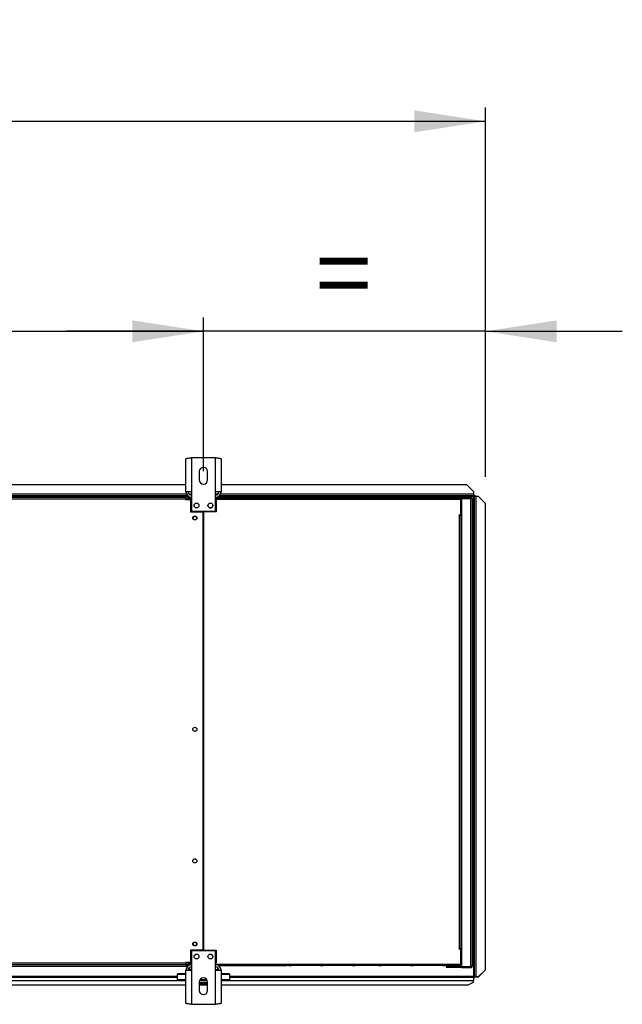
# Model space of a CAD drawing. Units: millimetres. Extents: x 5 to 414, y 3 to 291.
# Drawn here: x 216 to 259, y 106 to 177 of the extents above; entities that cross this region are included whole.
import ezdxf

# ---------------------------------------------------------------- set-up
doc = ezdxf.new("R2010")
doc.units = ezdxf.units.MM
doc.layers.add('GEOMETRY', color=7, linetype='Continuous')
doc.styles.add('SLDTEXTSTYLE0', font='TXT', dxfattribs={"width": 0.605})
doc.dimstyles.new('SLDDIMSTYLE0', dxfattribs={"dimtxt": 5.136637, "dimasz": 3.5, "dimexe": 0, "dimexo": 0.0625, "dimgap": 1.284159, "dimtad": 1, "dimdec": 0, "dimlfac": 20, "dimrnd": 1e-09, "dimzin": 12, "dimdsep": 46, "dimtxsty": 'SLDTEXTSTYLE0', "dimsah": 1, "dimcen": 0.09, "dimadec": 0, "dimazin": 3, "dimtol": 1, "dimtp": 10, "dimtm": 10, "dimtfac": 1, "dimtdec": 0, "dimtofl": 0, "dimtmove": 0, "dimatfit": 3, "dimfxl": 0, "dimfrac": 2, "dimtolj": 1, "dimarcsym": 0})
doc.dimstyles.new('SLDDIMSTYLE2', dxfattribs={"dimtxt": 5.136637, "dimasz": 3.5, "dimexe": 0, "dimexo": 0.0625, "dimgap": 1.284159, "dimtad": 1, "dimdec": 0, "dimlfac": 20, "dimrnd": 1e-09, "dimzin": 12, "dimdsep": 46, "dimtxsty": 'SLDTEXTSTYLE0', "dimsah": 1, "dimcen": 0.09, "dimadec": 0, "dimazin": 3, "dimtol": 1, "dimtp": 10, "dimtm": 10, "dimtfac": 1, "dimtdec": 0, "dimtmove": 0, "dimatfit": 0, "dimfxl": 0, "dimfrac": 2, "dimtolj": 1, "dimtzin": 12, "dimarcsym": 0})
doc.dimstyles.new('SLDDIMSTYLE4', dxfattribs={"dimtxt": 5.136637, "dimasz": 3.5, "dimexe": 0, "dimexo": 0.0625, "dimgap": 1.284159, "dimtad": 1, "dimdec": 0, "dimlfac": 20, "dimrnd": 1e-09, "dimzin": 12, "dimdsep": 46, "dimtxsty": 'SLDTEXTSTYLE0', "dimsah": 1, "dimcen": 0.09, "dimadec": 0, "dimazin": 3, "dimtol": 1, "dimtp": 2, "dimtm": 2, "dimtfac": 1, "dimtdec": 0, "dimtofl": 0, "dimtmove": 0, "dimatfit": 3, "dimfxl": 0, "dimfrac": 2, "dimtolj": 1, "dimarcsym": 0})

# ---------------------------------------------------------------- blocks, each defined once
blk = doc.blocks.new('_D_4')
at = {"layer": 'GEOMETRY'}
for p, q in [((48.758, 144.082), (48.758, 170.638)), ((249.458, 143.98), (249.458, 170.638)), ((48.758, 169.638), (249.458, 169.638))]:
    blk.add_line(p, q, dxfattribs=at)
for points in [[(48.758, 169.638), (53.895, 168.848), (53.895, 170.429)], [(249.458, 169.638), (244.321, 170.429), (244.321, 168.848)]]:
    blk.add_solid(points, dxfattribs=at)
at = {"layer": 'GEOMETRY', "char_height": 5.2917, "attachment_point": 1, "style": 'SLDTEXTSTYLE0'}
for s, insert in [('±10', (152.097, 176.46)), ('4014', (134.434, 176.46))]:
    blk.add_mtext(s, dxfattribs=dict(at, insert=insert))
blk = doc.blocks.new('_D_6')
at = {"layer": 'GEOMETRY'}
for p, q in [((229.108, 144.396), (229.108, 155.482)), ((249.458, 143.98), (249.458, 155.482)), ((229.108, 154.482), (219.23, 154.482)), ((249.458, 154.482), (229.108, 154.482)), ((249.458, 154.482), (259.336, 154.482))]:
    blk.add_line(p, q, dxfattribs=at)
for points in [[(229.108, 154.482), (223.971, 155.272), (223.971, 153.691)], [(249.458, 154.482), (254.595, 153.691), (254.595, 155.272)]]:
    blk.add_solid(points, dxfattribs=at)
at = {"layer": 'GEOMETRY', "insert": (237.225, 161.303), "char_height": 5.292, "attachment_point": 1, "style": 'SLDTEXTSTYLE0'}
blk.add_mtext('=', dxfattribs=at)
blk = doc.blocks.new('_D_9')
at = {"layer": 'GEOMETRY'}
for p, q in [((149.108, 145.36), (149.108, 155.482)), ((229.108, 145.36), (229.108, 155.482)), ((149.108, 154.482), (229.108, 154.482))]:
    blk.add_line(p, q, dxfattribs=at)
for points in [[(149.108, 154.482), (154.245, 153.691), (154.245, 155.272)], [(229.108, 154.482), (223.971, 155.272), (223.971, 153.691)]]:
    blk.add_solid(points, dxfattribs=at)
at = {"layer": 'GEOMETRY', "char_height": 5.2917, "attachment_point": 1, "style": 'SLDTEXTSTYLE0'}
for s, insert in [('1600', (176.393, 161.303)), ('±2', (194.057, 161.303))]:
    blk.add_mtext(s, dxfattribs=dict(at, insert=insert))

msp = doc.modelspace()

# ---------------------------------------------------------------- linework, layer by layer
at = {"color": 7, "linetype": 'Continuous', "lineweight": 25}
for p, q in [((227.843, 142.9), (227.843, 145.283)), ((228.233, 145.36), (228.233, 142.9)), ((229.983, 145.36), (228.233, 145.36)), ((229.983, 142.9), (229.983, 145.36)), ((230.373, 145.283), (230.373, 142.9)), ((228.808, 144.36), (228.808, 143.76)), ((229.408, 143.76), (229.408, 144.36)), ((227.843, 143.41), (150.373, 143.41)), ((228.233, 142.9), (227.843, 142.9)), ((228.233, 142.9), (228.233, 141.51)), ((229.983, 141.51), (229.983, 142.9)), ((230.373, 142.9), (229.983, 142.9)), ((248.108, 143.41), (230.373, 143.41)), ((248.608, 142.91), (248.108, 143.41)), ((248.608, 142.91), (248.608, 142.735)), ((227.972, 142.61), (150.244, 142.61)), ((150.408, 142.51), (227.808, 142.51)), ((227.808, 142.36), (150.408, 142.36)), ((227.808, 142.51), (227.808, 142.36)), ((227.808, 142.36), (227.808, 142.35)), ((227.808, 142.35), (228.183, 142.35)), ((228.058, 142.51), (228.058, 142.41)), ((228.058, 142.51), (228.233, 142.51)), ((228.058, 142.41), (228.233, 142.41)), ((228.233, 142.375), (228.058, 142.375)), ((228.183, 142.35), (228.183, 141.46)), ((229.983, 142.51), (230.358, 142.51)), ((229.983, 142.46), (230.358, 142.46)), ((229.983, 142.36), (247.635, 142.36)), ((230.033, 142.46), (230.033, 141.46)), ((247.688, 142.46), (230.033, 142.46)), ((230.175, 142.56), (230.358, 142.56)), ((248.608, 142.61), (230.244, 142.61)), ((230.358, 142.56), (230.358, 142.46)), ((230.358, 142.56), (235.108, 142.56)), ((230.358, 142.46), (247.635, 142.46)), ((235.258, 142.56), (235.108, 142.56)), ((235.258, 142.56), (235.458, 142.56)), ((237.558, 142.56), (235.458, 142.56)), ((237.558, 142.56), (237.758, 142.56)), ((239.858, 142.56), (237.758, 142.56)), ((239.858, 142.56), (240.058, 142.56)), ((241.758, 142.56), (240.058, 142.56)), ((241.758, 142.56), (241.958, 142.56)), ((244.058, 142.56), (241.958, 142.56)), ((244.058, 142.56), (244.258, 142.56)), ((246.358, 142.56), (244.258, 142.56)), ((246.358, 142.56), (246.558, 142.56)), ((246.708, 142.56), (246.558, 142.56)), ((246.708, 142.56), (247.588, 142.56)), ((247.635, 142.46), (247.635, 142.36)), ((247.674, 142.51), (247.758, 142.51)), ((247.688, 142.46), (247.758, 142.46)), ((247.688, 141.235), (247.688, 142.46)), ((247.688, 142.41), (247.738, 142.41)), ((247.698, 142.373), (247.688, 142.376)), ((247.688, 142.336), (247.698, 142.373)), ((247.738, 142.41), (247.738, 142.46)), ((247.738, 141.36), (247.738, 142.41)), ((247.758, 142.51), (247.758, 142.46)), ((248.408, 142.51), (247.758, 142.51)), ((248.408, 142.46), (247.758, 142.46)), ((247.758, 108.645), (247.758, 142.425)), ((247.758, 142.425), (248.408, 142.425)), ((248.433, 142.457), (247.84, 142.457)), ((248.408, 142.46), (248.408, 142.51)), ((248.408, 108.645), (248.408, 142.425)), ((248.433, 142.422), (248.433, 142.457)), ((248.508, 142.41), (248.508, 108.66)), ((248.608, 142.735), (248.608, 142.61)), ((248.655, 142.685), (248.608, 142.685)), ((248.655, 142.61), (248.608, 142.61)), ((248.608, 142.557), (248.608, 107.907)), ((248.655, 142.685), (248.655, 142.61)), ((248.655, 142.61), (248.655, 142.61)), ((248.733, 142.607), (248.658, 142.607)), ((248.658, 142.607), (248.658, 142.553)), ((248.658, 107.907), (248.658, 142.553)), ((248.733, 142.607), (248.733, 142.557)), ((248.783, 107.907), (248.783, 142.557)), ((248.958, 142.557), (248.783, 142.557)), ((249.458, 142.058), (248.958, 142.557)), ((228.183, 141.46), (229.096, 141.46)), ((228.233, 141.51), (229.983, 141.51)), ((229.096, 109.81), (229.096, 141.46)), ((229.121, 141.46), (229.121, 109.81)), ((230.033, 141.46), (229.121, 141.46)), ((249.458, 108.407), (249.458, 142.058)), ((247.563, 141.235), (247.688, 141.235)), ((247.563, 141.21), (247.563, 141.235)), ((247.588, 141.21), (247.563, 141.21)), ((247.588, 109.91), (247.588, 141.21)), ((247.588, 141.21), (247.688, 141.21)), ((247.738, 141.36), (247.688, 141.36)), ((247.688, 141.21), (247.688, 109.91)), ((247.688, 141.06), (247.758, 141.06)), ((247.738, 141.06), (247.738, 141.36)), ((229.121, 138.96), (229.096, 138.96)), ((229.096, 138.46), (229.121, 138.46)), ((229.121, 136.46), (229.096, 136.46)), ((229.096, 135.96), (229.121, 135.96)), ((229.121, 133.96), (229.096, 133.96)), ((229.096, 133.46), (229.121, 133.46)), ((229.121, 131.46), (229.096, 131.46)), ((229.096, 130.96), (229.121, 130.96)), ((229.121, 128.96), (229.096, 128.96)), ((229.096, 128.46), (229.121, 128.46)), ((229.121, 126.46), (229.096, 126.46)), ((229.096, 125.96), (229.121, 125.96)), ((228.183, 109.81), (228.183, 108.92)), ((229.096, 109.81), (228.183, 109.81)), ((229.983, 109.76), (228.233, 109.76)), ((228.233, 109.76), (228.233, 108.37)), ((229.121, 109.81), (230.033, 109.81)), ((229.983, 108.37), (229.983, 109.76)), ((230.033, 109.81), (230.033, 108.91)), ((247.563, 109.91), (247.588, 109.91)), ((247.563, 109.885), (247.563, 109.91)), ((247.688, 109.885), (247.563, 109.885)), ((247.688, 109.91), (247.588, 109.91)), ((247.758, 110.01), (247.688, 110.01)), ((247.688, 109.91), (247.738, 109.91)), ((247.688, 109.885), (247.688, 109.91)), ((247.688, 108.81), (247.688, 109.885)), ((247.738, 109.91), (247.738, 110.01)), ((247.738, 108.86), (247.738, 109.91)), ((150.408, 108.91), (227.808, 108.91)), ((227.808, 108.76), (150.408, 108.76)), ((228.183, 108.92), (227.808, 108.92)), ((227.808, 108.92), (227.808, 108.91)), ((227.808, 108.91), (227.808, 108.76)), ((227.867, 108.91), (227.808, 108.91)), ((227.868, 108.905), (227.808, 108.905)), ((227.808, 108.76), (227.858, 108.76)), ((227.858, 108.76), (227.858, 108.66)), ((227.858, 108.76), (228.058, 108.76)), ((227.985, 108.905), (227.977, 108.905)), ((228.233, 108.895), (228.058, 108.895)), ((228.058, 108.889), (228.058, 108.895)), ((228.058, 108.895), (228.233, 108.895)), ((228.233, 108.889), (228.058, 108.889)), ((228.058, 108.76), (228.058, 108.86)), ((228.058, 108.86), (228.233, 108.86)), ((228.233, 108.76), (228.058, 108.76)), ((229.983, 108.91), (230.033, 108.91)), ((229.983, 108.81), (230.358, 108.81)), ((230.358, 108.76), (229.983, 108.76)), ((230.358, 108.81), (247.635, 108.81)), ((230.358, 108.71), (230.358, 108.81)), ((247.635, 108.81), (247.688, 108.81)), ((247.688, 108.934), (247.698, 108.897)), ((247.698, 108.897), (247.688, 108.894)), ((247.738, 108.86), (247.688, 108.86)), ((247.688, 108.81), (247.688, 108.76)), ((247.688, 108.76), (247.738, 108.76)), ((247.738, 108.76), (247.738, 108.86)), ((150.358, 108.66), (227.858, 108.66)), ((227.843, 108.111), (227.233, 108.111)), ((227.233, 108.053), (227.233, 108.111)), ((227.233, 107.68), (227.233, 108.053)), ((227.843, 105.987), (227.843, 108.37)), ((227.843, 108.37), (228.233, 108.37)), ((227.858, 108.66), (227.972, 108.66)), ((228.108, 108.575), (228.108, 108.4)), ((228.108, 108.4), (228.108, 108.37)), ((228.233, 108.37), (228.233, 105.91)), ((229.983, 105.91), (229.983, 108.37)), ((229.983, 108.37), (230.373, 108.37)), ((230.108, 108.575), (230.108, 108.4)), ((230.108, 108.4), (230.108, 108.37)), ((230.174, 108.71), (230.358, 108.71)), ((230.358, 108.71), (235.108, 108.71)), ((230.373, 108.37), (230.373, 105.987)), ((230.983, 108.111), (230.373, 108.111)), ((230.983, 108.111), (230.983, 108.053)), ((230.983, 108.053), (230.983, 107.68)), ((235.258, 108.71), (235.108, 108.71)), ((235.258, 108.71), (235.458, 108.71)), ((237.558, 108.71), (235.458, 108.71)), ((237.558, 108.71), (237.758, 108.71)), ((239.858, 108.71), (237.758, 108.71)), ((239.858, 108.71), (240.058, 108.71)), ((241.758, 108.71), (240.058, 108.71)), ((241.758, 108.71), (241.958, 108.71)), ((244.058, 108.71), (241.958, 108.71)), ((244.058, 108.71), (244.258, 108.71)), ((246.358, 108.71), (244.258, 108.71)), ((246.358, 108.71), (246.558, 108.71)), ((246.708, 108.71), (246.558, 108.71)), ((246.633, 108.61), (246.633, 108.56)), ((246.833, 108.61), (246.633, 108.61)), ((246.833, 108.56), (246.633, 108.56)), ((246.708, 108.71), (247.588, 108.71)), ((246.833, 108.61), (246.833, 108.56)), ((247.608, 108.61), (246.833, 108.61)), ((247.608, 108.56), (246.833, 108.56)), ((247.608, 108.61), (247.608, 108.56)), ((247.758, 108.61), (247.608, 108.61)), ((247.758, 108.56), (247.608, 108.56)), ((247.758, 108.645), (248.408, 108.645)), ((247.758, 108.56), (247.758, 108.61)), ((247.758, 108.61), (248.408, 108.61)), ((247.758, 108.56), (248.408, 108.56)), ((248.433, 108.614), (247.84, 108.614)), ((248.408, 108.61), (248.408, 108.56)), ((248.433, 108.648), (248.433, 108.614)), ((248.958, 107.907), (249.458, 108.407)), ((249.458, 108.405), (248.958, 107.905)), ((249.458, 108.407), (249.458, 108.405)), ((213.093, 107.31), (227.843, 107.31)), ((213.689, 107.86), (227.233, 107.86)), ((227.233, 107.603), (227.233, 107.68)), ((227.843, 107.68), (227.233, 107.68)), ((227.843, 107.603), (227.233, 107.603)), ((228.808, 107.51), (228.808, 106.91)), ((229.408, 107.46), (228.808, 107.46)), ((229.408, 107.36), (228.808, 107.36)), ((228.808, 107.31), (229.408, 107.31)), ((229.393, 107.603), (228.823, 107.603)), ((229.355, 107.68), (228.861, 107.68)), ((229.408, 106.91), (229.408, 107.51)), ((230.983, 107.68), (230.373, 107.68)), ((230.983, 107.603), (230.373, 107.603)), ((230.373, 107.31), (248.208, 107.31)), ((230.983, 107.86), (248.608, 107.86)), ((230.983, 107.603), (230.983, 107.68)), ((248.208, 107.31), (248.608, 107.51)), ((248.608, 107.86), (248.608, 107.627)), ((248.655, 107.86), (248.608, 107.86)), ((248.655, 107.785), (248.608, 107.785)), ((248.608, 107.51), (248.608, 107.627)), ((248.655, 107.785), (248.655, 107.86)), ((248.703, 107.907), (248.658, 107.907)), ((248.658, 107.864), (248.658, 107.907)), ((248.733, 107.864), (248.658, 107.864)), ((248.733, 107.864), (248.733, 107.907)), ((248.783, 107.907), (248.958, 107.907)), ((248.783, 107.905), (248.783, 107.907)), ((248.783, 107.905), (248.958, 107.905)), ((248.958, 107.905), (248.958, 107.907)), ((228.233, 105.91), (229.983, 105.91))]:
    msp.add_line(p, q, dxfattribs=at)
at = {"color": 8, "linetype": 'Continuous', "lineweight": 25}
for p, q in [((227.879, 142.735), (150.337, 142.735)), ((228.046, 142.557), (183.332, 142.557)), ((228.233, 142.735), (228.058, 142.735)), ((228.058, 142.375), (228.058, 142.35)), ((230.158, 142.735), (229.983, 142.735)), ((248.608, 142.735), (230.337, 142.735)), ((248.608, 142.557), (247.611, 142.557)), ((247.621, 141.235), (247.621, 141.21)), ((228.058, 108.92), (228.058, 108.895)), ((228.058, 108.895), (228.058, 108.895)), ((227.843, 108.053), (227.233, 108.053)), ((228.233, 108.4), (228.108, 108.4)), ((230.108, 108.4), (229.983, 108.4)), ((230.983, 108.053), (230.373, 108.053)), ((213.403, 107.627), (227.233, 107.627)), ((227.233, 107.907), (213.755, 107.907)), ((248.608, 107.907), (230.983, 107.907)), ((230.983, 107.627), (248.608, 107.627))]:
    msp.add_line(p, q, dxfattribs=at)
at = {"color": 7, "linetype": 'Continuous', "lineweight": 25, "flags": 128}
msp.add_lwpolyline([(228.433, 141.903), (228.435, 141.881), (228.437, 141.871)], dxfattribs=at)
at = {"color": 7, "linetype": 'Continuous', "lineweight": 25}
for centre, radius in [((228.608, 141.91), 0.175), ((229.608, 141.91), 0.175), ((228.483, 141.01), 0.15), ((228.483, 141.01), 0.125), ((228.483, 125.76), 0.15), ((228.483, 116.26), 0.15), ((228.483, 110.26), 0.15), ((228.483, 110.26), 0.125), ((228.608, 109.36), 0.175), ((229.608, 109.36), 0.175)]:
    msp.add_circle(centre, radius, dxfattribs=at)
for centre, radius, start, end in [((229.108, 144.36), 0.3, 0, 180), ((229.108, 143.76), 0.3, 180, 0), ((228.233, 142.9), 0.39, 180, 267.09841), ((228.233, 142.9), 0.24, 180, 270), ((229.983, 142.9), 0.24, 270, 0), ((229.983, 142.9), 0.39, 272.90159, 0), ((247.858, 142.41), 0.1, 150, 171.57894), ((247.858, 142.41), 0.05, 90, 162.96875), ((248.752, 141.591), 0.967, 88.14918, 95.56806), ((229.608, 141.91), 0.175, 180, 359.78107), ((228.483, 125.51), 0.125, 62.87325, 117.12675), ((228.483, 109.603), 0.125, 268.14389, 326.25084), ((229.733, 109.603), 0.125, 213.74914, 271.85612), ((228.233, 108.37), 0.39, 90, 180), ((229.983, 108.37), 0.39, 0, 90), ((228.233, 108.37), 0.24, 90, 180), ((229.983, 108.37), 0.24, 0, 90), ((247.858, 108.66), 0.1, 188.42106, 210), ((247.858, 108.66), 0.05, 197.03125, 270), ((229.108, 107.51), 0.3, 0, 180), ((229.108, 106.91), 0.3, 180, 0)]:
    msp.add_arc(centre, radius, start, end, dxfattribs=at)
for points, knots in [([(227.843, 145.283), (227.847, 145.289), (227.856, 145.3), (227.924, 145.316), (228.025, 145.333), (228.134, 145.347), (228.206, 145.356), (228.233, 145.36)], [0, 0, 0, 0, 0.216358, 0.432723, 0.649088, 0.865454, 1, 1, 1, 1]), ([(229.983, 145.36), (230.027, 145.354), (230.116, 145.343), (230.233, 145.327), (230.321, 145.31), (230.367, 145.296), (230.371, 145.287), (230.373, 145.283)], [0, 0, 0, 0, 0.2163578, 0.4327231, 0.6490884, 0.8654536, 1, 1, 1, 1]), ([(228.058, 142.51), (228.035, 142.508), (227.989, 142.503), (227.929, 142.467), (227.882, 142.415), (227.869, 142.372), (227.862, 142.35)], [0, 0, 0, 0, 0.25162, 0.503257, 0.754894, 1, 1, 1, 1]), ([(227.946, 142.35), (227.949, 142.351), (227.97, 142.357), (228.01, 142.365), (228.045, 142.372), (228.058, 142.375)], [0, 0, 0, 0, 0.102539, 0.677189, 1, 1, 1, 1]), ([(228.058, 142.41), (228.046, 142.409), (228.021, 142.406), (227.991, 142.386), (227.973, 142.367), (227.969, 142.356), (227.969, 142.356)], [0, 0, 0, 0, 0.33248, 0.66496, 0.997309, 1, 1, 1, 1]), ([(247.635, 142.46), (247.634, 142.471), (247.633, 142.492), (247.627, 142.521), (247.617, 142.543), (247.603, 142.557), (247.593, 142.559), (247.588, 142.56)], [0, 0, 0, 0, 0.194912, 0.389917, 0.588359, 0.795828, 1, 1, 1, 1]), ([(247.588, 142.56), (247.601, 142.559), (247.624, 142.556), (247.651, 142.54), (247.668, 142.521), (247.679, 142.503), (247.687, 142.482), (247.688, 142.468), (247.688, 142.46)], [0, 0, 0, 0, 0.2573386, 0.4687631, 0.5993102, 0.7308577, 0.8641746, 1, 1, 1, 1]), ([(247.633, 142.482), (247.633, 142.482), (247.635, 142.479), (247.637, 142.471), (247.638, 142.464), (247.638, 142.46)], [0, 0, 0, 0, 0.040111, 0.52052, 1, 1, 1, 1]), ([(248.608, 142.557), (248.614, 142.564), (248.626, 142.578), (248.64, 142.595), (248.648, 142.605), (248.653, 142.609), (248.654, 142.61), (248.655, 142.61)], [0, 0, 0, 0, 0.300358, 0.563792, 0.794546, 0.900076, 1, 1, 1, 1]), ([(248.658, 142.607), (248.657, 142.604), (248.656, 142.6), (248.647, 142.593), (248.633, 142.58), (248.62, 142.568), (248.611, 142.56), (248.608, 142.557)], [0, 0, 0, 0, 0.1979239, 0.3957762, 0.5938478, 0.8930134, 1, 1, 1, 1]), ([(227.865, 108.92), (227.866, 108.911), (227.87, 108.879), (227.902, 108.831), (227.953, 108.785), (228.01, 108.763), (228.045, 108.761), (228.058, 108.76)], [0, 0, 0, 0, 0.102712, 0.354635, 0.606559, 0.858482, 1, 1, 1, 1]), ([(228.058, 108.895), (228.035, 108.9), (227.994, 108.908), (227.961, 108.917), (227.947, 108.92)], [0, 0, 0, 0, 0.575212, 1, 1, 1, 1]), ([(227.973, 108.91), (227.977, 108.904), (227.985, 108.888), (228.012, 108.869), (228.039, 108.861), (228.054, 108.86), (228.058, 108.86)], [0, 0, 0, 0, 0.189677, 0.541405, 0.893133, 1, 1, 1, 1]), ([(247.635, 108.81), (247.634, 108.799), (247.633, 108.778), (247.627, 108.749), (247.617, 108.727), (247.603, 108.713), (247.593, 108.711), (247.588, 108.71)], [0, 0, 0, 0, 0.194912, 0.389917, 0.588359, 0.795828, 1, 1, 1, 1]), ([(247.588, 108.71), (247.601, 108.711), (247.624, 108.714), (247.651, 108.731), (247.668, 108.749), (247.679, 108.767), (247.687, 108.788), (247.688, 108.803), (247.688, 108.81)], [0, 0, 0, 0, 0.257339, 0.468763, 0.59931, 0.730858, 0.864175, 1, 1, 1, 1]), ([(247.633, 108.788), (247.633, 108.788), (247.635, 108.791), (247.637, 108.799), (247.638, 108.806), (247.638, 108.81)], [0, 0, 0, 0, 0.040111, 0.52052, 1, 1, 1, 1]), ([(248.608, 107.907), (248.615, 107.901), (248.628, 107.889), (248.645, 107.875), (248.654, 107.867), (248.657, 107.864), (248.658, 107.864), (248.658, 107.864)], [0, 0, 0, 0, 0.315878, 0.583467, 0.808125, 0.90753, 1, 1, 1, 1]), ([(248.654, 107.86), (248.654, 107.861), (248.652, 107.861), (248.645, 107.868), (248.634, 107.88), (248.621, 107.895), (248.611, 107.904), (248.608, 107.907)], [0, 0, 0, 0, 0.163474, 0.325882, 0.554924, 0.842625, 1, 1, 1, 1]), ([(248.703, 107.907), (248.706, 107.907), (248.711, 107.907), (248.724, 107.907), (248.738, 107.907), (248.747, 107.907), (248.752, 107.906)], [0, 0, 0, 0, 0.284941, 0.546163, 0.784307, 1, 1, 1, 1]), ([(248.783, 107.905), (248.776, 107.905), (248.764, 107.906), (248.754, 107.906), (248.75, 107.907)], [0, 0, 0, 0, 0.537867, 1, 1, 1, 1]), ([(228.233, 105.91), (228.189, 105.916), (228.101, 105.927), (227.983, 105.943), (227.895, 105.96), (227.849, 105.974), (227.845, 105.983), (227.843, 105.987)], [0, 0, 0, 0, 0.2163578, 0.4327231, 0.6490884, 0.8654536, 1, 1, 1, 1]), ([(230.373, 105.987), (230.369, 105.981), (230.36, 105.97), (230.292, 105.953), (230.191, 105.937), (230.082, 105.922), (230.01, 105.914), (229.983, 105.91)], [0, 0, 0, 0, 0.216358, 0.432723, 0.649088, 0.865454, 1, 1, 1, 1])]:
    msp.add_open_spline(points, degree=3, knots=knots, dxfattribs=at)
for points in [[(248.508, 142.41), (248.507, 142.423), (248.504, 142.449), (248.48, 142.482), (248.447, 142.506), (248.421, 142.509), (248.408, 142.51)], [(248.458, 142.41), (248.457, 142.417), (248.456, 142.43), (248.444, 142.446), (248.428, 142.458), (248.415, 142.459), (248.408, 142.46)], [(248.408, 142.425), (248.421, 142.424), (248.447, 142.421), (248.48, 142.417), (248.504, 142.414), (248.507, 142.411), (248.508, 142.41)], [(248.408, 108.56), (248.421, 108.562), (248.447, 108.565), (248.48, 108.588), (248.504, 108.621), (248.507, 108.647), (248.508, 108.66)], [(248.408, 108.61), (248.415, 108.611), (248.428, 108.612), (248.444, 108.624), (248.456, 108.64), (248.457, 108.654), (248.458, 108.66)], [(248.508, 108.66), (248.507, 108.659), (248.504, 108.656), (248.48, 108.653), (248.447, 108.649), (248.421, 108.647), (248.408, 108.645)], [(248.783, 107.907), (248.767, 107.908), (248.734, 107.908), (248.693, 107.908), (248.664, 107.908), (248.66, 107.908), (248.658, 107.907)]]:
    msp.add_open_spline(points, degree=3, dxfattribs=at)

# ---------------------------------------------------------------- dimensions: what is measured, and where the dimension line sits
at = {"layer": 'GEOMETRY'}
for base, p1, p2, dimstyle, picture, middle in [((249.458, 169.638), (48.758, 143.082), (249.458, 142.98), 'SLDDIMSTYLE0', '_D_4', (149.108, 169.638)), ((229.108, 154.482), (149.108, 144.36), (229.108, 144.36), 'SLDDIMSTYLE4', '_D_9', (189.108, 154.482))]:
    dim = msp.add_linear_dim(base=base, p1=p1, p2=p2, dimstyle=dimstyle, dxfattribs=at)
    dim.commit()
    dim.dimension.update_dxf_attribs({"geometry": picture, "text_midpoint": middle, "dimtype": 160})
dim = msp.add_linear_dim(base=(229.108, 154.482), p1=(249.458, 142.98), p2=(229.108, 143.396), text='=', dimstyle='SLDDIMSTYLE2', dxfattribs=at)
dim.commit()
dim.dimension.update_dxf_attribs({"geometry": '_D_6', "text_midpoint": (239.283, 154.482), "dimtype": 160})

doc.saveas('drawing.dxf')
